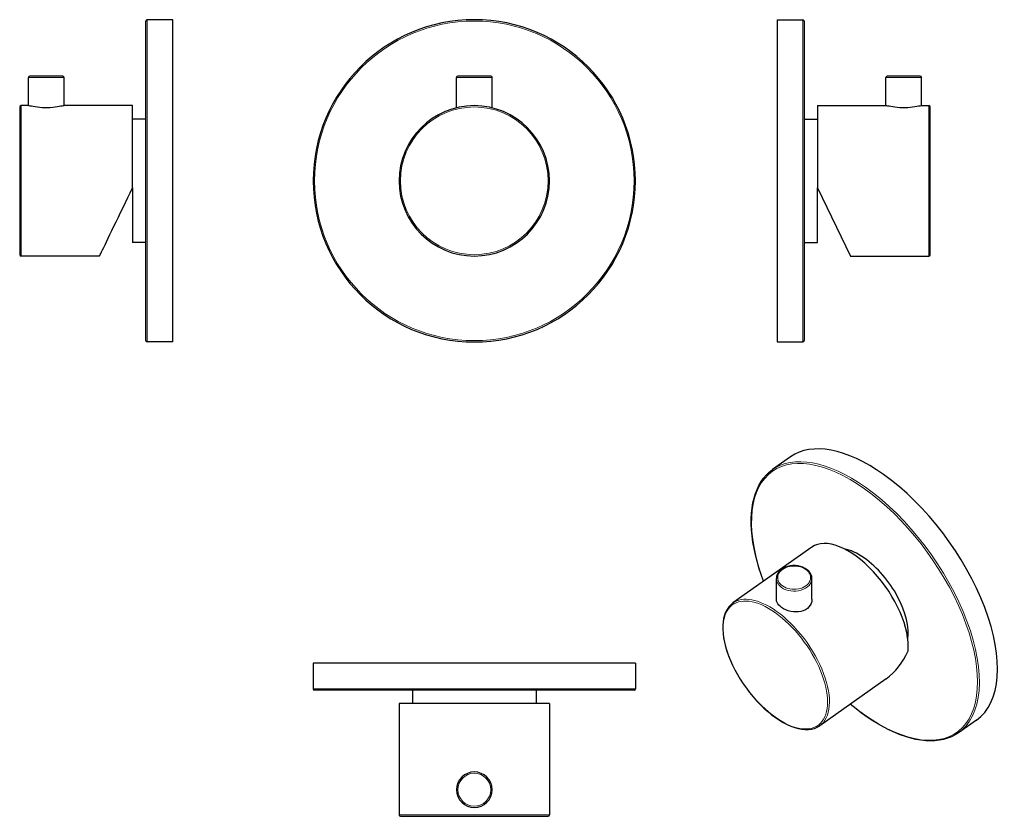
# Model space of a CAD drawing. Units: millimetres. Extents: x 60 to 427, y 88 to 385.
import ezdxf

# ---------------------------------------------------------------- set-up
doc = ezdxf.new("R2010")
doc.units = ezdxf.units.MM
doc.layers.get('0').update_dxf_attribs({"color": 106, "lineweight": 0})

# ---------------------------------------------------------------- blocks, each defined once
blk = doc.blocks.new('a', base_point=(141.193481, 85.454987))
at = {"color": 0, "linetype": 'Continuous', "lineweight": 0}
for p, q in [((222.953848, 363.307399), (229.573688, 363.307399)), ((229.573688, 363.307399), (236.193529, 363.307399))]:
    blk.add_line(p, q, dxfattribs=at)
at = {"color": 0, "linetype": 'Continuous', "lineweight": 30}
for p, q in [((222.953848, 352.002894), (222.953848, 363.307399)), ((229.573688, 363.807399), (223.453848, 363.807399)), ((235.693529, 363.807399), (229.573688, 363.807399)), ((236.193529, 352.002894), (236.193529, 363.307399))]:
    blk.add_line(p, q, dxfattribs=at)
for centre, radius, start, end in [((229.573689, 324.797054), 60, 90, 270), ((229.573689, 324.797054), 60, 270, 90), ((223.453851, 363.307397), 0.500003, 90.001774, 179.999685), ((235.693526, 363.307397), 0.500003, 0.000315, 89.998297), ((229.573688, 324.797056), 28, 90, 270), ((229.573688, 324.797056), 28, 270, 90)]:
    blk.add_arc(centre, radius, start, end, dxfattribs=at)
at = {"color": 0, "linetype": 'Continuous', "lineweight": 0}
for centre, radius, start, end in [((229.573689, 324.797054), 59.5, 90, 270), ((229.573689, 324.797054), 59.5, 270, 90), ((229.573688, 324.797056), 27.5, 90, 270), ((229.573688, 324.797056), 27.5, 270, 90)]:
    blk.add_arc(centre, radius, start, end, dxfattribs=at)
blk = doc.blocks.new('b', base_point=(141.193481, 85.454987))
at = {"color": 0, "linetype": 'Continuous', "lineweight": 30}
for p, q in [((229.573692, 145.202945), (169.573692, 145.202945)), ((169.573692, 145.202945), (169.573692, 135.702945)), ((289.573692, 145.202945), (229.573692, 145.202945)), ((289.573692, 145.202945), (289.573692, 135.702945)), ((229.573692, 135.202945), (170.073692, 135.202945)), ((206.573692, 135.202945), (206.573692, 130.202945)), ((289.073692, 135.202945), (229.573692, 135.202945)), ((252.573692, 135.202945), (252.573692, 130.202945)), ((257.573692, 130.202945), (201.573692, 130.202945)), ((201.573692, 130.202945), (201.573692, 88.702945)), ((257.573692, 130.202945), (257.573692, 88.702945)), ((202.073692, 88.202945), (229.573692, 88.202945)), ((229.573692, 88.202945), (257.073692, 88.202945))]:
    blk.add_line(p, q, dxfattribs=at)
at = {"color": 0, "linetype": 'Continuous', "lineweight": 0}
for p, q in [((169.573692, 135.702945), (229.573692, 135.702945)), ((229.573692, 135.702945), (289.573692, 135.702945)), ((229.573692, 88.702945), (201.573692, 88.702945)), ((257.573692, 88.702945), (229.573692, 88.702945))]:
    blk.add_line(p, q, dxfattribs=at)
at = {"color": 0, "linetype": 'Continuous', "lineweight": 30}
for centre, radius, start, end in [((170.073696, 135.702948), 0.500003, 180.000398, 269.985258), ((289.073689, 135.702948), 0.500003, 270.014742, 359.999602), ((229.573692, 98.096206), 6.61984, 90, 270), ((229.573692, 98.096206), 6.61984, 270, 90), ((202.073695, 88.702948), 0.500003, 180.000317, 269.993609), ((257.07369, 88.702948), 0.500003, 270.006391, 359.999683)]:
    blk.add_arc(centre, radius, start, end, dxfattribs=at)
at = {"color": 0, "linetype": 'Continuous', "lineweight": 0}
for start, end in [(90, 270), (270, 90)]:
    blk.add_arc((229.573692, 98.096205), 6.11984, start, end, dxfattribs=at)
blk = doc.blocks.new('c', base_point=(141.193481, 126.942078))
at = {"color": 0, "linetype": 'Continuous', "lineweight": 30}
for p, q in [((342.402688, 384.797039), (342.402688, 264.797039)), ((342.402688, 384.797039), (351.902688, 384.797039)), ((352.402688, 384.297039), (352.402688, 265.297039)), ((382.889585, 352.797018), (382.889585, 363.307384)), ((395.629265, 363.807384), (383.389585, 363.807384)), ((396.129265, 352.797041), (396.129265, 363.307384)), ((357.402687, 352.797041), (357.402687, 322.1949)), ((357.402687, 352.797041), (382.889585, 352.797041)), ((396.129265, 352.797041), (398.902687, 352.797041)), ((399.402687, 297.297041), (399.402687, 352.297041)), ((352.402688, 347.797039), (357.402687, 347.797039)), ((357.402688, 322.1949), (369.65154, 296.797041)), ((357.402688, 301.797039), (357.402688, 322.1949)), ((352.402688, 301.797039), (357.402688, 301.797039)), ((369.65154, 296.797041), (398.902687, 296.797041)), ((342.402688, 264.797039), (351.902688, 264.797039))]:
    blk.add_line(p, q, dxfattribs=at)
at = {"color": 0, "linetype": 'Continuous', "lineweight": 0}
for p, q in [((351.902688, 264.797039), (351.902688, 384.797039)), ((382.889585, 363.307384), (396.129265, 363.307384)), ((398.902687, 352.797041), (398.902687, 296.797041))]:
    blk.add_line(p, q, dxfattribs=at)
at = {"color": 0, "linetype": 'Continuous', "lineweight": 30}
blk.add_lwpolyline([(396.129272, 352.797028), (396.055023, 352.779419), (395.834137, 352.728546), (395.472656, 352.648895), (394.979248, 352.547363), (394.365356, 352.433167), (393.644257, 352.315948), (392.830902, 352.205444), (391.942322, 352.111847), (390.997559, 352.043915), (390.017822, 352.008026), (389.026062, 352.007568), (388.045746, 352.042603), (387.099823, 352.109772), (386.209564, 352.20285), (385.394104, 352.313049), (384.670471, 352.430206), (384.05368, 352.544525), (383.557098, 352.646515), (383.192139, 352.72699), (382.967712, 352.778687), (382.889587, 352.797028)], dxfattribs=at)
for centre, radius, start, end in [((351.902688, 384.297039), 0.5, 6.899503, 90), ((351.906276, 384.296872), 0.496412, 0.019278, 6.968379), ((383.389588, 363.307381), 0.500003, 90.000394, 179.999606), ((395.629265, 363.307384), 0.5, 0, 90), ((398.902685, 352.297038), 0.500003, 0.000308, 89.999692), ((398.902687, 297.297041), 0.5, 270, 353.100498), ((398.906275, 297.297208), 0.496412, 353.031623, 359.980721), ((351.902684, 265.297042), 0.500003, 270.000394, 359.999606)]:
    blk.add_arc(centre, radius, start, end, dxfattribs=at)
blk = doc.blocks.new('d', base_point=(141.193481, 85.454987))
at = {"color": 0, "linetype": 'Continuous', "lineweight": 30}
for p, q in [((347.359478, 222.0235), (340.641964, 217.2735)), ((355.228086, 188.395612), (325.883155, 167.645611)), ((342.071162, 169.000861), (342.071162, 176.711262)), ((355.310843, 169.000723), (355.310843, 176.707913)), ((382.934184, 139.401069), (358.214771, 121.921803)), ((416.641514, 124.043913), (409.923999, 119.293913))]:
    blk.add_line(p, q, dxfattribs=at)
for points in [[(337.26181, 175.691528), (336.368622, 178.204849), (335.569, 180.694229), (334.864685, 183.153793), (334.257416, 185.577698), (333.748962, 187.960083), (333.340485, 190.295364), (333.032867, 192.578156), (332.826904, 194.803055), (332.72345, 196.964722), (332.722839, 199.058151), (332.825134, 201.078659), (333.030426, 203.02153), (333.338654, 204.882126), (333.749176, 206.656097), (334.261322, 208.339111), (334.874359, 209.926941), (335.587219, 211.415558), (336.398804, 212.801132), (337.307465, 214.079865), (338.310944, 215.247971), (339.406464, 216.301636), (340.63913, 217.271317)], [(355.310852, 176.707916), (355.233643, 177.445877), (355.006592, 178.163773), (354.636658, 178.842682), (354.134521, 179.467438), (353.514038, 180.026306), (352.789276, 180.50885), (351.976624, 180.906601), (351.093597, 181.212021), (350.1586, 181.419006), (349.192047, 181.524597), (348.214752, 181.526367), (347.247772, 181.423462), (346.311951, 181.218414), (345.427155, 180.915604), (344.612488, 180.520294), (343.885345, 180.039719), (343.261841, 179.482712), (342.756683, 178.859604), (342.382843, 178.181931), (342.151489, 177.464661), (342.071167, 176.711227)], [(344.010071, 165.969406), (343.458344, 166.403336), (342.989166, 166.86647), (342.611786, 167.350769), (342.331238, 167.850494), (342.151245, 168.36055), (342.071198, 169.000198)], [(355.310822, 169.000717), (355.240204, 168.237747), (355.029419, 167.495041), (354.68219, 166.792725), (354.205231, 166.150345), (353.608276, 165.585709), (352.904633, 165.113098), (352.110443, 164.742798), (351.243866, 164.48114), (350.32431, 164.329865), (349.371368, 164.287155), (348.404633, 164.34848), (347.443542, 164.507202), (346.507874, 164.755432), (345.617401, 165.084244), (344.79071, 165.483902), (344.010071, 165.969406)], [(325.882538, 167.645157), (325.057434, 166.967133), (324.327057, 166.168381), (323.697113, 165.256454), (323.170349, 164.238266), (322.747955, 163.120316), (322.431183, 161.909073), (322.220642, 160.611099), (322.116211, 159.233032), (322.117462, 157.781723), (322.223785, 156.264206), (322.434448, 154.687653), (322.747894, 153.059967), (323.162079, 151.389511), (323.675018, 149.684616), (324.284119, 147.953873), (324.985748, 146.206314), (325.776154, 144.451019), (326.65155, 142.697067), (327.607208, 140.953552), (328.637817, 139.229614), (329.738068, 137.534332), (330.902466, 135.876709), (332.124634, 134.265274), (333.398071, 132.708466), (334.716278, 131.21463), (336.072327, 129.791611), (337.459167, 128.446854), (338.869537, 127.187462), (340.296173, 126.019928), (341.760284, 124.930038)], [(382.927765, 139.39653), (384.203369, 140.376175), (385.412994, 141.462723), (386.550568, 142.645432), (387.611237, 143.912781), (388.591309, 145.252716), (389.488556, 146.653061), (390.301727, 148.101639), (391.107208, 149.754303)], [(409.925293, 119.294891), (408.6521, 118.485168), (407.296844, 117.798073), (405.864166, 117.235779), (404.358521, 116.799942), (402.784332, 116.491333), (401.145782, 116.309845), (399.446808, 116.2556), (397.691467, 116.328499), (395.884033, 116.527672), (394.028809, 116.852112), (392.130157, 117.300819), (390.192413, 117.872726), (388.220001, 118.566269), (386.217438, 119.379524), (384.18924, 120.310532), (382.140106, 121.356941), (380.07489, 122.516075), (377.998413, 123.785233), (375.915497, 125.16153), (373.831116, 126.641426), (371.750214, 128.221252), (369.593445, 129.967728)], [(341.760284, 124.930038), (343.213806, 123.956017), (344.66153, 123.093056), (346.095917, 122.345985), (347.509827, 121.719154), (348.896362, 121.216026), (350.24881, 120.839645), (351.560883, 120.59259), (352.826172, 120.477165), (354.03775, 120.495117), (355.188873, 120.648026), (356.273315, 120.936943), (357.28299, 121.36097), (358.215393, 121.922279)]]:
    blk.add_lwpolyline(points, dxfattribs=at)
for centre, major_axis, start_param, end_param in [((382.000496, 173.033707), (34.641017, -48.989794), 2.1862760038, 3.1415926903), ((382.000496, 173.033707), (34.641017, -48.989794), 0.0000000367, 2.1862760038), ((371.393894, 165.533708), (16.165808, -22.861904), 0.5224117826, 3.1415926903), ((374.929428, 168.033706), (13.279056, -18.779421), 2.1862760038, 2.6727664041), ((374.929428, 168.033706), (13.279056, -18.779421), 0.4688260721, 2.1862760038)]:
    blk.add_ellipse(centre, major_axis=major_axis, ratio=0.5, start_param=start_param, end_param=end_param, dxfattribs=at)
at = {"color": 0, "linetype": 'Continuous', "lineweight": 0}
for centre, major_axis, ratio, start_param, end_param in [((374.929428, 168.033706), (34.352342, -48.581546), 0.5, 2.1862760038, 4.2224316702), ((374.929428, 168.033706), (34.352342, -48.581546), 0.5, 5.3278686574, 8.469461311), ((348.691002, 176.711262), (-6.61984, 0), 0.707107, 6.2830057544, 7.0685834706), ((348.691002, 176.711262), (-6.61984, 0), 0.707107, 0.7853981634, 3.1653919893), ((342.048963, 144.783707), (16.165808, -22.861904), 0.5, 2.1862760038, 3.1466506662), ((342.048963, 144.783707), (16.165808, -22.861904), 0.5, 6.2758994537, 8.469461311), ((374.929428, 168.033706), (34.352342, -48.581546), 0.5, 5.2023463227, 5.3278686574)]:
    blk.add_ellipse(centre, major_axis=major_axis, ratio=ratio, start_param=start_param, end_param=end_param, dxfattribs=at)
at = {"color": 0, "linetype": 'Continuous', "lineweight": 0, "extrusion": (0, 0, -1)}
for centre, major_axis, ratio, start_param, end_param in [((375.282981, 168.283707), (-34.641017, 48.989794), 0.5, 6.2721698266, 7.238501957), ((375.282981, 168.283707), (-34.641017, 48.989794), 0.5, 0.9553166498, 3.1528658193), ((348.691002, 177.064816), (6.11984, 0), 0.707107, 2.3561944902, 5.4977871438), ((348.691002, 177.064816), (6.11984, 0), 0.707107, 5.4977871438, 8.6393797974), ((341.69541, 144.533707), (-15.877133, 22.453656), 0.5, 4.0969093034, 7.238501957), ((341.69541, 144.533707), (-15.877133, 22.453656), 0.5, 0.9553166498, 4.0969093034)]:
    blk.add_ellipse(centre, major_axis=major_axis, ratio=ratio, start_param=start_param, end_param=end_param, dxfattribs=at)
blk = doc.blocks.new('e', base_point=(140.232819, 0))
at = {"color": 0, "linetype": 'Continuous', "lineweight": 30}
for p, q in [((107.266155, 265.29707), (107.266155, 384.29707)), ((117.266155, 384.79707), (107.766155, 384.79707)), ((117.266155, 264.79707), (117.266155, 384.79707)), ((63.539577, 352.797071), (63.539577, 363.307415)), ((76.279258, 363.807415), (64.039577, 363.807415)), ((76.779258, 352.797049), (76.779258, 363.307415)), ((60.266156, 352.297071), (60.266156, 297.297071)), ((63.539577, 352.797071), (60.766156, 352.797071)), ((102.266156, 352.797071), (76.779258, 352.797071)), ((102.266156, 322.194931), (102.266156, 352.797071)), ((107.266155, 347.79707), (102.266156, 347.79707)), ((102.266155, 322.194931), (102.266155, 301.79707)), ((107.266155, 301.79707), (102.266155, 301.79707)), ((90.017302, 296.797071), (60.766156, 296.797071)), ((117.266155, 264.79707), (107.766155, 264.79707))]:
    blk.add_line(p, q, dxfattribs=at)
at = {"color": 0, "linetype": 'Continuous', "lineweight": 0}
for p, q in [((107.766155, 384.79707), (107.766155, 264.79707)), ((63.539577, 363.307415), (76.779258, 363.307415)), ((60.766156, 296.797071), (60.766156, 352.797071))]:
    blk.add_line(p, q, dxfattribs=at)
at = {"color": 0, "linetype": 'Continuous', "lineweight": 30}
for points in [[(76.779259, 352.797058), (76.704941, 352.779541), (76.484154, 352.72879), (76.122635, 352.649139), (75.62925, 352.547424), (75.015388, 352.432953), (74.294266, 352.315765), (73.480896, 352.205688), (72.592293, 352.112183), (71.64756, 352.043915), (70.667816, 352.008057), (69.676056, 352.00769), (68.695724, 352.042664), (67.749809, 352.109802), (66.859543, 352.202698), (66.044083, 352.312866), (65.320465, 352.430389), (64.703697, 352.544861), (64.207092, 352.646576), (63.842155, 352.726959), (63.617619, 352.778687), (63.539577, 352.797058)], [(90.017303, 296.797058), (90.045731, 296.856018), (90.133553, 297.038116), (90.284142, 297.350372), (90.500229, 297.798401), (90.783699, 298.3862), (91.135521, 299.115692), (91.555611, 299.986725), (92.042786, 300.996887), (92.594727, 302.141327), (93.207985, 303.412903), (93.878059, 304.802307), (94.599518, 306.298248), (95.366104, 307.887756), (96.170952, 309.55661), (97.00676, 311.289642), (97.86602, 313.071289), (98.741188, 314.885956), (99.624924, 316.718384), (100.510216, 318.554016), (101.390549, 320.379364), (102.266151, 322.194916)]]:
    blk.add_lwpolyline(points, dxfattribs=at)
for centre, radius, start, end in [((107.766155, 384.29707), 0.5, 90, 180), ((64.039577, 363.307415), 0.5, 90, 180), ((76.279255, 363.307411), 0.500003, 0.000394, 89.999606), ((60.766158, 352.297069), 0.500003, 90.000308, 179.999692), ((60.766156, 297.297071), 0.5, 180, 270), ((107.766159, 265.297073), 0.500003, 180.000394, 269.999606)]:
    blk.add_arc(centre, radius, start, end, dxfattribs=at)

msp = doc.modelspace()

# ---------------------------------------------------------------- block references
at = {"color": 250, "linetype": 'Continuous', "lineweight": 0}
for name, p in [('e', (140.232819, 0)), ('a', (141.193481, 85.454987)), ('c', (141.193481, 126.942078)), ('d', (141.193481, 85.454987)), ('b', (141.193481, 85.454987))]:
    msp.add_blockref(name, p, dxfattribs=at)

doc.saveas('drawing.dxf')
